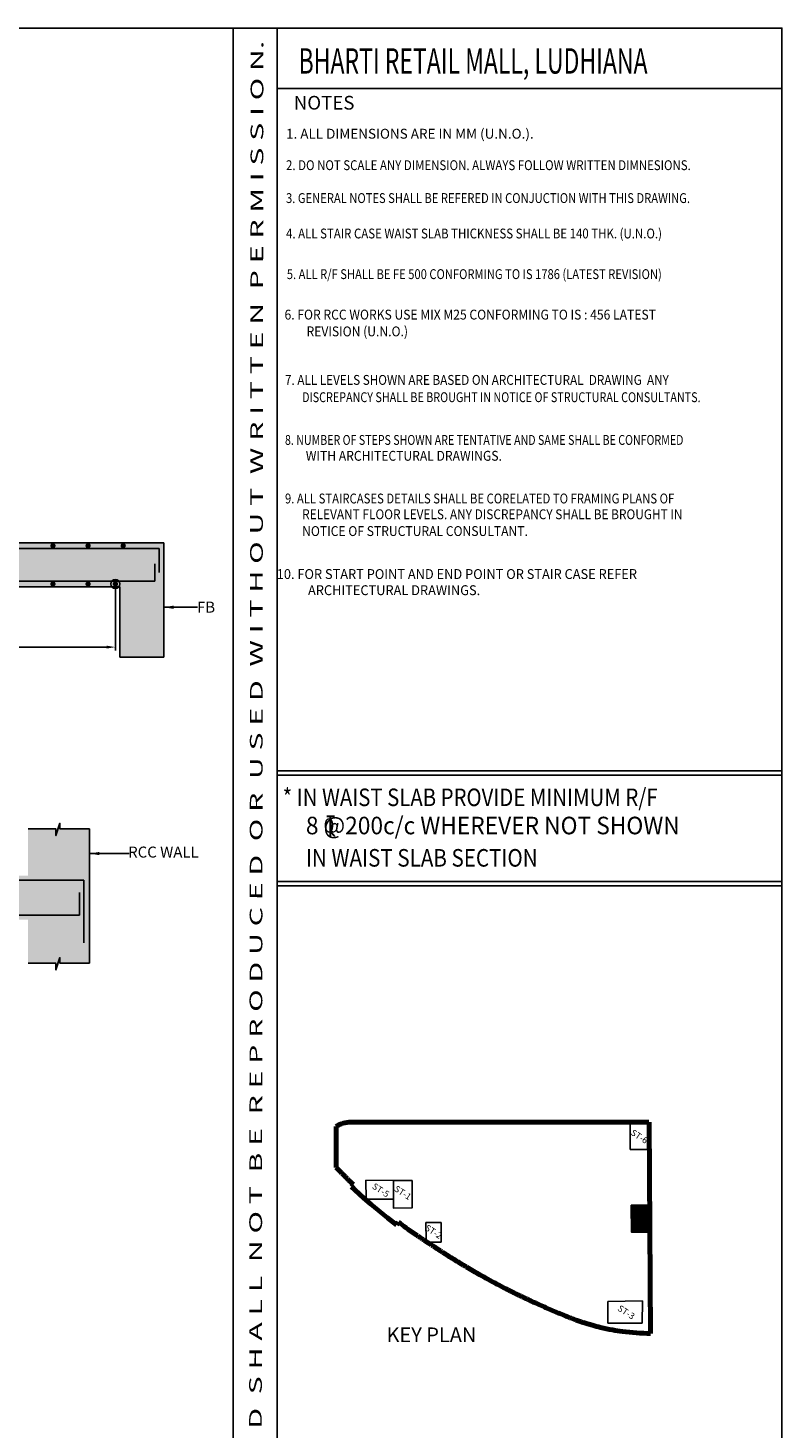
# Model space of a CAD drawing. Extents: x 1111722 to 1302191, y -201493 to -90832.
# Drawn here: x 1184551 to 1201722, y -171596 to -139692 of the extents above; entities that cross this region are included whole.
import ezdxf
from ezdxf.enums import TextEntityAlignment as Align

# ---------------------------------------------------------------- set-up
doc = ezdxf.new("R2010")
doc.units = 0
doc.header["$LTSCALE"] = 300
doc.header["$MEASUREMENT"] = 0
doc.header["$PDMODE"] = 35
doc.header["$PDSIZE"] = 50
doc.layers.get('0').update_dxf_attribs({"linetype": 'CONTINUOUS'})
doc.layers.get('Defpoints').update_dxf_attribs({"linetype": 'CONTINUOUS'})
for name, color, linetype in [('BEAM', 4, 'CONTINUOUS'), ('BEAM HATCH', 252, 'CONTINUOUS'), ('BORDER', 5, 'CONTINUOUS'), ('Donuts', 4, 'CONTINUOUS'), ('HACH', 9, 'CONTINUOUS'), ('LEADER', 3, 'CONTINUOUS'), ('LINE', 4, 'CONTINUOUS'), ('LOGO', 1, 'CONTINUOUS'), ('P-SEAL', 7, 'CONTINUOUS'), ('RF', 1, 'CONTINUOUS'), ('T', 2, 'CONTINUOUS'), ('text', 2, 'CONTINUOUS'), ('TEXT1', 1, 'CONTINUOUS'), ('TEXTT1', 2, 'CONTINUOUS'), ('WALL', 2, 'CONTINUOUS')]:
    doc.layers.add(name, color=color, linetype=linetype)
doc.layers.add('dim st', color=3, linetype='CONTINUOUS', lineweight=9)
doc.styles.add('BURO', font='ARIALUNI.TTF')
doc.styles.add('RAWAT', font='romand.shx', dxfattribs={"height": 125})
doc.styles.add('RD', font='romand.shx', dxfattribs={"height": 225})
doc.styles.add('RT', font='romant.shx', dxfattribs={"height": 300})
doc.dimstyles.new('GR2', dxfattribs={"dimtxt": 225, "dimasz": 125, "dimexe": 75, "dimexo": 75, "dimgap": 75, "dimtad": 1, "dimdec": 0, "dimzin": 3, "dimdsep": 46, "dimtxsty": 'RD', "dimblk1": 'OBLIQUE', "dimblk2": 'OBLIQUE', "dimsah": 1, "dimcen": 0.0625, "dimdle": 75, "dimclrd": 3, "dimclre": 3, "dimclrt": 2, "dimadec": 0, "dimazin": 0, "dimtfac": 1, "dimtdec": 0, "dimtix": 1, "dimtmove": 0, "dimatfit": 3, "dimfxl": 0, "dimtolj": 1, "dimtzin": 0, "dimarcsym": 0})

# ---------------------------------------------------------------- blocks, each defined once
blk = doc.blocks.new('_OBLIQUE')
at = {"color": 0, "linetype": 'ByBlock'}
blk.add_line((-0.5, -0.5), (0.5, 0.5), dxfattribs=at)
blk = doc.blocks.new('*D56')
at = {"layer": 'Defpoints', "color": 0}
for p in [(1176319, -152392, 0), (1186540, -152562, 0), (1176319, -153801)]:
    blk.add_point(p, dxfattribs=at)
at = {"layer": 'dim st', "color": 3, "lineweight": -2}
for p, q in [((1176319, -152467), (1176319, -153876)), ((1186540, -152637), (1186540, -153876)), ((1186340, -153801), (1176519, -153801))]:
    blk.add_line(p, q, dxfattribs=at)
at = {"layer": 'dim st', "color": 3}
for points in [[(1176519, -153767), (1176519, -153834), (1176319, -153801)], [(1186340, -153767), (1186340, -153834), (1186540, -153801)]]:
    blk.add_solid(points, dxfattribs=at)
at = {"layer": 'dim st', "color": 2, "insert": (1181429, -153613), "char_height": 225, "attachment_point": 5, "style": 'RD'}
blk.add_mtext('\\A1;  ', dxfattribs=at)
blk = doc.blocks.new('T')
at = {"layer": 'TEXT1', "color": 4}
for p, q in [((0, 1.5), (35.3, 1.5)), ((0, 0), (16, 0)), ((16, 0), (16, -89)), ((17.5, 0), (17.5, -89)), ((17.5, 0), (35.3, 0)), ((16.9, -69), (34.3, -88.5)), ((18, -68), (36.4, -88.5))]:
    blk.add_line(p, q, dxfattribs=at)
at = {"layer": 'LINE', "style": 'RAWAT'}
blk.add_text('0', height=62.5, dxfattribs=at).set_placement((-13.5, -70.7))

msp = doc.modelspace()

# ---------------------------------------------------------------- hatches: boundary and pattern name
at = {"layer": 'BEAM HATCH'}
h = msp.add_hatch(color=256, dxfattribs=at)
h.paths.add_polyline_path([(1187640.4, -151426), (1171040.4, -151426), (1166536.7, -149174.1), (1166375.1, -149497.3), (1166256.9, -149438.3), (1166469.9, -149645.7), (1166333.6, -149577.6), (1166088.3, -150068), (1170804.3, -152426), (1186640.4, -152426), (1186640.4, -154026), (1187640.4, -154026)])
h.paths.add_polyline_path([(1172947, -151632.9), (1173638.1, -151632.9), (1173638.1, -151970.4), (1172947, -151970.4)], flags=24)
msp.add_hatch(color=256, dxfattribs=at).paths.add_polyline_path([(1171551, -157810.8), (1161831, -157810.8), (1161831, -160410.8), (1162751, -160410.8), (1162751, -158810.8), (1171314.9, -158810.8), (1173714.9, -160010.8), (1184551, -160010.9), (1184551, -161005.4), (1185187.8, -161005.4), (1185187.8, -161157.8), (1185278.1, -160874.6), (1185278.2, -161006.7), (1185951, -161006.7), (1185951, -157944.8), (1185278.2, -157944.8), (1185278.1, -157812.8), (1185187.8, -158096), (1185187.8, -157943.6), (1184551, -157943.6), (1184551, -159010.9), (1173951, -159010.8)])
at = {"layer": 'HACH', "ltscale": 16}
h = msp.add_hatch(dxfattribs=at)
h.set_pattern_fill('ANSI31', color=256, scale=300, angle=11.962337, style=0)
edge = h.paths.add_edge_path()
edge.add_line((1198291.2, -167130.2), (1198291, -166520))
edge.add_line((1198291, -166520), (1198711.3, -166520.4))
edge.add_line((1198711.3, -166520.4), (1198715.2, -167130.1))
edge.add_line((1198715.2, -167130.1), (1198291.2, -167130.2))
edge.add_line((1198291.2, -167130.2), (1198291.7, -166520))

# ---------------------------------------------------------------- linework, layer by layer
at = {"ltscale": 0.5}
for p, q in [((1198261.6, -165249.5), (1198261.5, -164627.6)), ((1198699.3, -164627.5), (1198703.2, -165249.4)), ((1198703.2, -165249.4), (1198261.6, -165249.5)), ((1192249.1, -166379.4, 6.2), (1192246.6, -165949.8, 6.2)), ((1192246.6, -165949.8, 6.2), (1192875.2, -165952.5, 6.2)), ((1192873.2, -166582.9, 2.2), (1192875.2, -165952.5, 2.2)), ((1192873.2, -166582.9, 2.2), (1192875.2, -165952.5, 2.2)), ((1192875.2, -165952.5, 6.2), (1192873.9, -166379.2, 6.2)), ((1192875.2, -165952.5, 2.2), (1193296.4, -165959.1, 2.2)), ((1193296.4, -165959.1, 2.2), (1193298.7, -166582.1, 2.2)), ((1192873.9, -166379.2, 6.2), (1192249.1, -166379.4, 6.2)), ((1198291.2, -167130.2), (1198291, -166520)), ((1198291, -166520), (1198711.3, -166520.4)), ((1198711.3, -166520.4), (1198715.2, -167130.1)), ((1193298.7, -166582.1, 2.2), (1192873.2, -166582.9, 2.2)), ((1193612.6, -166916.5, -7.9), (1193963.7, -166914.3, -7.9)), ((1193615.3, -167324.4, -7.9), (1193612.8, -166916.5, -7.9)), ((1193963.7, -166914.3, -7.9), (1193961.7, -167365, -7.9)), ((1198715.2, -167130.1), (1198291.2, -167130.2)), ((1193684.8, -167365, -7.9), (1193615.3, -167324.4, -7.9)), ((1193961.7, -167365, -7.9), (1193684.8, -167365, -7.9)), ((1197754.1, -169204), (1197754.5, -168711.2)), ((1197754.5, -168711.2), (1198541.6, -168700.5)), ((1198541.6, -168700.5), (1198539.5, -169208.5)), ((1198539.5, -169208.5), (1197754.1, -169204))]:
    msp.add_line(p, q, dxfattribs=at)
at = {"ltscale": 16, "elevation": 2.2}
msp.add_lwpolyline([(1192875.2, -165952.5), (1193296.4, -165959.1), (1193298.7, -166582.1), (1192873.2, -166582.9), (1192875.2, -165952.5)], dxfattribs=at)
at = {"ltscale": 16}
msp.add_lwpolyline([(1198291.2, -167130.2), (1198291, -166520), (1198711.3, -166520.4), (1198715.2, -167130.1), (1198291.2, -167130.2), (1198291.7, -166520)], dxfattribs=at)
at = {"layer": 'BEAM', "linetype": 'Continuous'}
for p, q in [((1187640.4, -151426, -21059217.7), (1171040.4, -151426, -21059217.7)), ((1187640.4, -151426, -21059217.7), (1187640.4, -154026, -21059217.7)), ((1186640.4, -152426, -21059217.7), (1170804.3, -152426, -21059217.7)), ((1186640.4, -152426, -21059217.7), (1186640.4, -154026, -21059217.7)), ((1187640.4, -154026, -21059217.7), (1186640.4, -154026, -21059217.7)), ((1185951, -161006.7), (1185951, -157944.8))]:
    msp.add_line(p, q, dxfattribs=at)
at = {"layer": 'BEAM', "linetype": 'Continuous', "elevation": 0}
for points in [[(1184551, -157943.6), (1185187.8, -157943.6), (1185187.8, -158096), (1185278.1, -157812.8), (1185278.2, -157944.8), (1185951, -157944.8)], [(1184551, -161005.4), (1185187.8, -161005.4), (1185187.8, -161157.8), (1185278.1, -160874.6), (1185278.2, -161006.7), (1185951, -161006.7)]]:
    msp.add_lwpolyline(points, dxfattribs=at)
at = {"layer": 'BORDER'}
for p, q in [((1189221.2, -199691.7), (1189221.2, -139691.7)), ((1190221.9, -199691.7), (1190221.9, -139691.7)), ((1190221.9, -141068.7), (1201721.9, -141068.7)), ((1190221.9, -156621.6), (1201721.9, -156621.6)), ((1190221.9, -156721.6), (1201721.9, -156721.6)), ((1190221.9, -159140.2), (1201721.9, -159140.2)), ((1190221.9, -159240.2), (1201721.9, -159240.2))]:
    msp.add_line(p, q, dxfattribs=at)
msp.add_lwpolyline([(1111721.9, -199691.7), (1201721.9, -199691.7), (1201721.9, -139691.7), (1111721.9, -139691.7)], close=True, dxfattribs=at)
at = {"layer": 'Donuts', "const_width": 60, "elevation": -21059217.7}
for points in [[(1185088.8, -151490.2, 1), (1185148.8, -151490.2, 1)], [(1185888.8, -151490.2, 1), (1185948.8, -151490.2, 1)], [(1186688.8, -151490.2, 1), (1186748.8, -151490.2, 1)], [(1185088.8, -152361.9, 1), (1185148.8, -152361.9, 1)], [(1185888.8, -152361.9, 1), (1185948.8, -152361.9, 1)], [(1186510.9, -152361.9, 1), (1186570.9, -152361.9, 1)]]:
    msp.add_lwpolyline(points, format="xyb", close=True, dxfattribs=at)
at = {"layer": 'RF', "color": 1}
for p, q in [((1187540.4, -151555.3, -21059217.7), (1169644.3, -151555.3, -21059217.7)), ((1187540.4, -151555.3, -21059217.7), (1187540.4, -152097.8, -21059217.7)), ((1187440.4, -151904.6, -21059217.7), (1187440.4, -152297.8, -21059217.7)), ((1187440.4, -152297.8, -21059217.7), (1170771.5, -152297.8, -21059217.7)), ((1172481, -159110.8, 0.5), (1185822.5, -159110.9, -3.4)), ((1185822.5, -160536.5), (1185822.5, -159110.9)), ((1185722.5, -159910.9), (1185722.5, -159389.6)), ((1173738.5, -159910.8, -0.6), (1185722.5, -159910.9, -3.4))]:
    msp.add_line(p, q, dxfattribs=at)
at = {"layer": 'WALL', "lineweight": 70, "ltscale": 0.5}
for p, q in [((1191568.6, -165661.5), (1191568.4, -164725.3)), ((1191905.6, -164627.6), (1198692.5, -164627.6)), ((1198699.3, -164627.6), (1198729.8, -169440.8)), ((1191568.6, -165661.5), (1191568.6, -165661.5)), ((1191963.3, -166050.9, 1.2), (1191918.5, -166099.5, 1.2)), ((1191918.5, -166099.5, 1.2), (1191995.9, -166172.2, 1.2)), ((1191995.9, -166172.2, 1.2), (1192102.2, -166270, 1.2)), ((1192102.2, -166270, 1.2), (1192200.8, -166358.5, 1.2)), ((1192200.8, -166358.5, 1.2), (1192356.4, -166494.3, 1.2)), ((1192356.4, -166494.3, 1.2), (1192741.4, -166810.1, 1.2)), ((1192741.4, -166810.1, 1.2), (1192939.3, -166963.6, 1.2)), ((1192939.3, -166963.6, 1.2), (1192985.3, -166904.4, 1.2))]:
    msp.add_line(p, q, dxfattribs=at)
for centre, major_axis, start_param, end_param in [((1191905.6, -165258.3), (348.6, 525.6), 0.5856888, 1.1497586), ((1187950.9, -169459.4), (2867.5, 4392), -0.2302171, -0.1826901), ((1194886.5, -162838.7), (2375.5, 3635.9), 2.9116875, 2.981978), ((1189885.4, -171289.9), (2905.8, 4516.5), -0.0847244, -0.043609), ((1194828.3, -164873.8), (1489.1, 2286.6), 3.06242, 3.1437142), ((1192832, -167953.5), (510.7, 790.7), -0.0590827, -0.0016093), ((1193796.3, -166638), (375.4, 578.6), 3.084551, 3.1506302), ((1193044.7, -167819.8), (388.8, 595.1), -0.0463512, 0.0121998), ((1193864.9, -166683.1), (375.7, 579.8), 3.0914119, 3.1574979), ((1192917.4, -168197.8), (598.1, 918), -0.0382951, 0.0184786), ((1193715.8, -167069.3), (156.6, 240.2), 3.1036968, 3.1674184), ((1193139, -168005.8), (442.7, 682.2), -0.0344346, 0.0236327), ((1194053.7, -166697.4), (428.8, 655.4), 3.110833, 3.1774839), ((1193277.8, -167981.8), (391.4, 601.2), -0.0248671, 0.0336528), ((1193874.3, -167113.6), (182.4, 282.2), 3.1133271, 3.1773281), ((1193040, -168511.8), (704.5, 1083.3), -0.0345665, 0.0386043), ((1194225.1, -166820.3), (423.7, 646.7), 3.1104426, 3.1487653), ((1189831.4, -173632.6), (3994.4, 6149.8), -0.0164693, 0.0032076), ((1195320.9, -165478.1), (1359.2, 2094.5), 3.1247025, 3.1583793), ((1192009.9, -170773.1), (2039.8, 3144.4), -0.0065439, 0.0166495), ((1195094.6, -166085.4), (1021.6, 1558.6), 3.1397695, 3.1700822), ((1168627.6, -209089.5), (26354.4, 40872.5), 0.0147575, 0.0210033), ((1196098.1, -165073.2), (1761, 2734.6), 3.1557588, 3.1864294), ((1191766.1, -172513.1), (3013.2, 4428.8), 0.0516609, 0.0701463), ((1198401.7, -161586.6), (4045.7, 6228.3), 3.1718962, 3.217903), ((1186762.2, -182904.7), (9202.9, 14128.9), 0.0654383, 0.0775696), ((1198080.7, -162759.4), (3419.6, 5226), 3.2091277, 3.2472933), ((1184238.9, -189759.3), (12758.7, 20440.7), 0.0745123, 0.0842858), ((1196965.2, -165521.7), (1759.9, 2767.6), 3.2244833, 3.2537789), ((1192968.2, -173708.3), (3315.4, 4796.1), 0.1381849, 0.1506503), ((1200886.8, -157989.8), (6549.2, 9779.6), 3.2650094, 3.2699939), ((1198639.8, -162506.1), (3707.6, 5611.3), 3.2637938, 3.2753293), ((1189898.5, -180595.1), (13074.6, 2770.1), 0.908015, 0.9118672), ((1197972.5, -164049.9), (4431.7, 2411.6), 3.7600292, 3.7698597), ((1189187.4, -182510.5), (7106.7, 13661.1), 0.0319174, 0.0355179), ((1198362.5, -163408), (2828.7, 5055), 3.2040005, 3.2144948), ((1062063.5, -454984.4), (141099.5, 282824.7), 0.025139, 0.0254878), ((1200635.3, -158815.2), (5999.2, 9119.5), 3.2858364, 3.3053751), ((1207050.9, -144374.8), (14014.4, 22746.6), 3.2756869, 3.2874696), ((1201305, -157729.8), (6781.6, 10115.8), 3.3258701, 3.3506786), ((1246716.9, -44524.2), (125516.3, -47357.2), 4.6916803, 4.6926705), ((1198738.9, -164470.2), (2801.3, 4102.2), 3.3602403, 3.3902694), ((1198757.4, -164419.6), (2748.5, 4202.1), 3.3703575, 3.3905845), ((1198757.4, -164419.6), (2762.2, 4193.2), 3.3938466, 3.4096131), ((1198757.4, -164419.6), (2352, 4436.3), 3.314598, 3.333413), ((1198757.4, -164419.6), (2781.7, 4180.2), 3.433086, 3.456615), ((1198757.4, -164419.6), (2726.8, 4216.3), 3.4435343, 3.4813045), ((1198757.4, -164419.6), (2892.3, 4104.5), 3.5210767, 3.576641), ((1198757.4, -164419.6), (2672.3, 4251.1), 3.5239861, 3.5687154), ((1198757.4, -164419.6), (2726.8, 4216.3), 3.5816012, 3.7101818)]:
    msp.add_ellipse(centre, major_axis=major_axis, ratio=1, start_param=start_param, end_param=end_param, dxfattribs=at)

# ---------------------------------------------------------------- block references
at = {"layer": 'T', "xscale": 5.119999998802086, "yscale": 5.119999999926222, "zscale": 5.120000004768372}
msp.add_blockref('T', (1191352.9, -157663, 42118435.3), dxfattribs=at)

# ---------------------------------------------------------------- texts
at = {"layer": 'LOGO', "style": 'RT'}
msp.add_text('%%UNOTES', height=312, dxfattribs=at).set_placement((1190603, -141550.6))
at = {"layer": 'P-SEAL', "style": 'BURO'}
for s, p in [('ST-6', (1198263.1, -164900.8, -7.9)), ('ST-5', (1192373.5, -166124, -3.8)), ('ST-1', (1192874.5, -166181.6, 6.2)), ('ST-4', (1198288.2, -166800.2, -7.9)), ('ST-2', (1193574.1, -167071, -7.9)), ('ST-3', (1197963.8, -168905, -7.9))]:
    msp.add_text(s, height=144, rotation=326.96234, dxfattribs=at).set_placement(p)
at = {"layer": 'T', "style": 'RD'}
msp.add_text('FB', height=250, dxfattribs=at).set_placement((1188399.2, -153014.9, -21059217.7))
msp.add_text('RCC WALL', height=250, rotation=360, dxfattribs=at).set_placement((1186831.9, -158596.8))
at = {"layer": 'text', "color": 1, "style": 'RT', "width": 0.969943}
msp.add_text('T H I S   D R A W I N G   I S   P R O P E R T Y   O F   V I N T E C H   C O N S U L T A N T S  A N D  S H A L L  N O T  B E  R E P R O D U C E D  O R  U S E D  W I T H O U T  W R I T T E N  P E R M I S S I O N.', height=289.3519, rotation=89.93319, dxfattribs=at).set_placement((1189843.8, -198544.6), (1189912.1, -139981.3), align=Align.FIT)
at = {"layer": 'TEXT1', "color": 1}
for s, height, style, width, p in [('BHARTI RETAIL MALL, LUDHIANA', 578.704, 'RT', 0.664223, (1190713, -140731.5, -5.8)), ('* IN WAIST SLAB PROVIDE MINIMUM R/F ', 400, 'RD', 0.85, (1190350.9, -157423.8)), ('8 @200c/c WHEREVER NOT SHOWN', 400, 'RD', 0.95, (1190879.3, -158066.2)), ('IN WAIST SLAB SECTION ', 400, 'RD', 0.86, (1190879.3, -158802.9))]:
    msp.add_text(s, height=height, dxfattribs=dict(at, style=style, width=width)).set_placement(p)
at = {"layer": 'TEXT1', "color": 1, "style": 'RT'}
msp.add_text('KEY PLAN ', height=333.33, dxfattribs=at).set_placement((1192716.3, -169639))
at = {"layer": 'TEXTT1', "style": 'RD'}
msp.add_text('1. ALL DIMENSIONS ARE IN MM (U.N.O.).', height=225, dxfattribs=at).set_placement((1190427.1, -142213.6))
for s, width, p in [('2. DO NOT SCALE ANY DIMENSION. ALWAYS FOLLOW WRITTEN DIMNESIONS.', 0.85, (1190427.1, -142930.5)), ('3. GENERAL NOTES SHALL BE REFERED IN CONJUCTION WITH THIS DRAWING.', 0.83, (1190427.1, -143680.1)), ('4. ALL STAIR CASE WAIST SLAB THICKNESS SHALL BE 140 THK. (U.N.O.) ', 0.85, (1190427.1, -144487.2)), ('5. ALL R/F SHALL BE FE 500 CONFORMING TO IS 1786 (LATEST REVISION)', 0.83, (1190444.7, -145413.2)), ('6. FOR RCC WORKS USE MIX M25 CONFORMING TO IS : 456 LATEST', 0.9, (1190392.4, -146335.7)), ('REVISION (U.N.O.)', 0.9, (1190893.7, -146718.2)), ('7. ALL LEVELS SHOWN ARE BASED ON ARCHITECTURAL  DRAWING  ANY ', 0.87, (1190402.5, -147824.1)), ('DISCREPANCY SHALL BE BROUGHT IN NOTICE OF STRUCTURAL CONSULTANTS.', 0.8, (1190793.5, -148217.8)), ('8. NUMBER OF STEPS SHOWN ARE TENTATIVE AND SAME SHALL BE CONFORMED ', 0.79, (1190402.5, -149191.9)), ('WITH ARCHITECTURAL DRAWINGS.', 0.9, (1190877.1, -149553.4)), ('9. ALL STAIRCASES DETAILS SHALL BE CORELATED TO FRAMING PLANS OF ', 0.84, (1190402.5, -150526.5)), ('RELEVANT FLOOR LEVELS. ANY DISCREPANCY SHALL BE BROUGHT IN ', 0.88, (1190793.5, -150886)), ('NOTICE OF STRUCTURAL CONSULTANT.', 0.9, (1190793.5, -151268.6)), ('10. FOR START POINT AND END POINT OR STAIR CASE REFER ', 0.95, (1190216.1, -152248)), ('ARCHITECTURAL DRAWINGS.', 0.95, (1190927.9, -152616))]:
    msp.add_text(s, height=225, dxfattribs=dict(at, width=width)).set_placement(p)

# ---------------------------------------------------------------- dimensions: what is measured, and where the dimension line sits
at = {"layer": 'dim st'}
dim = msp.add_linear_dim(base=(1176318.8, -153800.6, -21059217.7), p1=(1186539.8, -152562.1, -21059217.7), p2=(1176318.8, -152391.9, -21059217.7), angle=180, text='  ', dimstyle='GR2', override={"dimasz": 200}, dxfattribs=at)
dim.commit()
dim.dimension.update_dxf_attribs({"geometry": '*D56', "text_midpoint": (1181429.3, -153613.1, -21059217.7)})

# ---------------------------------------------------------------- leaders
at = {"layer": 'LEADER'}
for points, override in [([(1186539.8, -152361.9, -21059217.7), (1186539.8, -153457.3, -21059217.7), (1186539.8, -153457.3, -21059217.7)], {"dimasz": 200, "dimtad": 0, "dimldrblk": 'Origin'}), ([(1187640.4, -152892.1, -21059217.7), (1188410.7, -152892.1, -21059217.7)], {"dimasz": 225, "dimtad": 0}), ([(1185951, -158505.4), (1186852.4, -158505.4)], {"dimasz": 225, "dimtad": 0})]:
    msp.add_leader(points, dimstyle='GR2', override=override, dxfattribs=at)

doc.saveas('drawing.dxf')
